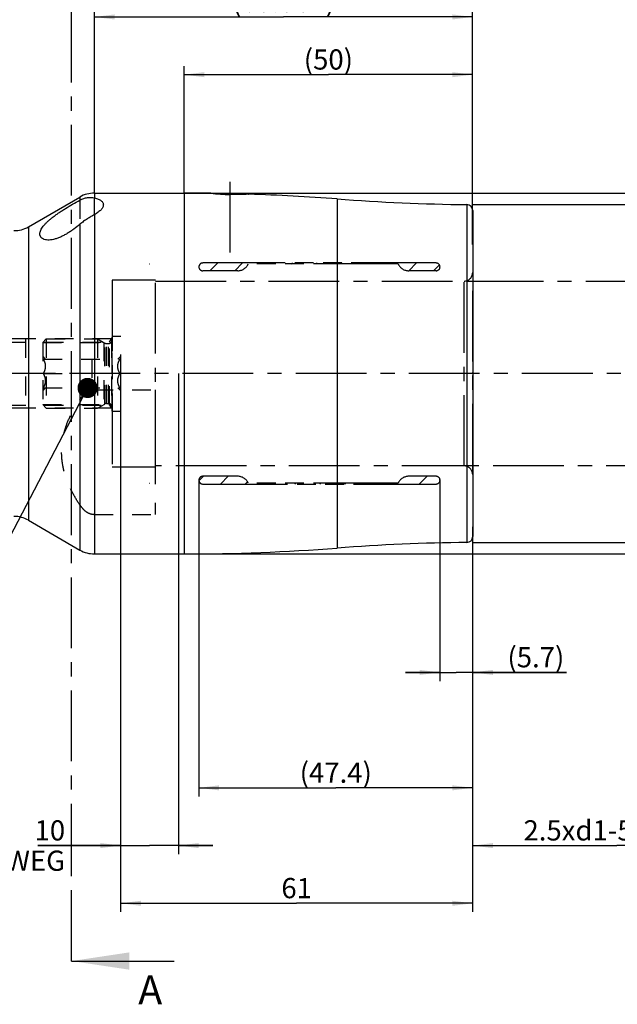
# Model space of a CAD drawing. Units: millimetres. Extents: x 0 to 594, y 0 to 420.
# Drawn here: x 356 to 460, y 106 to 277 of the extents above; entities that cross this region are included whole.
import ezdxf

# ---------------------------------------------------------------- set-up
doc = ezdxf.new("R2010")
doc.units = ezdxf.units.MM
doc.header["$LTSCALE"] = 32.67
for name, pattern in [('CENTER', [0.6, 0.375, -0.075, 0.075, -0.075]), ('DOT', [0.2, 0.1, -0.1]), ('HIDDEN', [0.2, 0.1, -0.1]), ('PHANTOM', [0.8, 0.45, -0.05, 0.1, -0.05, 0.1, -0.05])]:
    doc.linetypes.add(name, pattern=pattern)
doc.layers.get('0').update_dxf_attribs({"linetype": 'CONTINUOUS'})
for name, color, linetype in [('30252543_AXIS', 7, 'CONTINUOUS'), ('30252543_HL', 7, 'CONTINUOUS'), ('607932800-000-00-ED1_CL', 7, 'CONTINUOUS'), ('607932800-000-00-ED1_HATCH', 7, 'CONTINUOUS'), ('607932800-000_AXIS', 7, 'CONTINUOUS'), ('607932800-000_DIM', 7, 'CONTINUOUS'), ('607932800-000_HL', 7, 'CONTINUOUS'), ('607932813-000_AXIS', 7, 'CONTINUOUS'), ('607932813-000_CL', 7, 'CONTINUOUS'), ('607932813-000_DIM', 7, 'CONTINUOUS'), ('607932813-000_HL', 7, 'CONTINUOUS'), ('DEFAULT_2', 6, 'HIDDEN'), ('DRW_SKE_ED1_FADE_IN_IN8_OUT', 7, 'CONTINUOUS')]:
    doc.layers.add(name, color=color, linetype=linetype)
doc.styles.get("Standard").update_dxf_attribs({"font": 'TXT.SHX', "width": 0.7})
doc.styles.add('TEXTSTYLE_2', font='gdt', dxfattribs={"width": 0.7})
doc.dimstyles.new('DIMSTYLE_1', dxfattribs={"dimtxt": 3.5, "dimasz": 3.5, "dimexe": 1.5, "dimexo": 0, "dimgap": 0.875, "dimtad": 1, "dimdec": 3, "dimdsep": 46, "dimtxsty": 'STANDARD', "dimblk": '_FILLED', "dimblk1": '_FILLED', "dimblk2": '_FILLED', "dimcen": 0.09, "dimclrt": 2, "dimadec": 3, "dimazin": 2, "dimtp": 0.1, "dimtm": 0.1, "dimtfac": 1, "dimtdec": 3, "dimtofl": 0, "dimtmove": 0, "dimatfit": 3, "dimldrblk": '_FILLED', "dimfxl": 1, "dimtolj": 1, "dimarcsym": 0})
doc.dimstyles.new('DIMSTYLE_2', dxfattribs={"dimtxt": 3.5, "dimasz": 3.5, "dimexe": 1.5, "dimexo": 0, "dimgap": 0.875, "dimtad": 1, "dimdec": 1, "dimdsep": 46, "dimtxsty": 'STANDARD', "dimblk": '_FILLED', "dimblk1": '_FILLED', "dimblk2": '_FILLED', "dimcen": 0.09, "dimclrt": 2, "dimadec": 3, "dimazin": 2, "dimtp": 0.05, "dimtm": 0.05, "dimtfac": 1, "dimtdec": 1, "dimtofl": 0, "dimtmove": 0, "dimatfit": 3, "dimldrblk": '_FILLED', "dimfxl": 1, "dimtolj": 1, "dimarcsym": 0})
doc.dimstyles.new('DIMSTYLE_3', dxfattribs={"dimtxt": 3.5, "dimasz": 3.5, "dimexe": 1.5, "dimexo": 0, "dimgap": 0.875, "dimtad": 1, "dimdec": 1, "dimdsep": 46, "dimtxsty": 'STANDARD', "dimblk": '_FILLED', "dimblk1": '_FILLED', "dimblk2": '_FILLED', "dimcen": 0.09, "dimclrt": 2, "dimadec": 3, "dimazin": 2, "dimtp": 0.15, "dimtm": 0.15, "dimtfac": 1, "dimtdec": 1, "dimtofl": 0, "dimtmove": 0, "dimatfit": 3, "dimldrblk": '_FILLED', "dimfxl": 1, "dimtolj": 1, "dimarcsym": 0})
doc.dimstyles.new('DIMSTYLE_4', dxfattribs={"dimtxt": 3.5, "dimasz": 3.5, "dimexe": 1.5, "dimexo": 0, "dimgap": 0.875, "dimtad": 1, "dimdec": 3, "dimdsep": 46, "dimtxsty": 'STANDARD', "dimblk": '_FILLED', "dimblk1": '_FILLED', "dimblk2": '_FILLED', "dimcen": 0.09, "dimclrt": 2, "dimadec": 3, "dimazin": 2, "dimtp": 0.15, "dimtm": 0.15, "dimtfac": 1, "dimtdec": 3, "dimtofl": 0, "dimtmove": 0, "dimatfit": 3, "dimldrblk": '_FILLED', "dimfxl": 1, "dimtolj": 1, "dimarcsym": 0})
doc.dimstyles.get("Standard").update_dxf_attribs({"dimtxt": 3.5, "dimasz": 3.5, "dimexe": 1.5, "dimexo": 0, "dimtad": 1, "dimdec": 3, "dimdsep": 46, "dimtxsty": 'STANDARD', "dimblk": '_FILLED', "dimblk1": '_FILLED', "dimblk2": '_FILLED', "dimcen": 0.09, "dimclrt": 2, "dimadec": 3, "dimazin": 2, "dimtol": 1, "dimtp": 0.005, "dimtm": 0.005, "dimtfac": 1, "dimtdec": 3, "dimtofl": 0, "dimtmove": 0, "dimatfit": 3, "dimldrblk": '_FILLED', "dimfxl": 1, "dimtolj": 1, "dimarcsym": 0})

# ---------------------------------------------------------------- blocks, each defined once
blk = doc.blocks.new('_FILLED')
at = {"color": 0, "linetype": 'BYBLOCK'}
blk.add_solid([(0, 0), (-1, 0.125), (-1, -0.125)], dxfattribs=at)
blk = doc.blocks.new('*D0')
at = {"layer": '607932800-000_DIM', "color": 3, "linetype": 'CONTINUOUS'}
for p, q in [((373.55, 215.31), (373.55, 132.03)), ((383.55, 215.31), (383.55, 132.03)), ((373.55, 133.53), (359.18, 133.53)), ((359.18, 133.53), (378.55, 133.53)), ((389.55, 133.53), (378.55, 133.53)), ((383.55, 133.53), (389.55, 133.53))]:
    blk.add_line(p, q, dxfattribs=at)
at = {"layer": '607932800-000_DIM', "color": 3, "linetype": 'CONTINUOUS', "xscale": 3.5, "yscale": 3.5, "zscale": 3.5}
blk.add_blockref('_FILLED', (373.55, 133.53), dxfattribs=at)
at = {"layer": '607932800-000_DIM', "color": 3, "linetype": 'CONTINUOUS', "xscale": 3.5, "yscale": 3.5, "zscale": 3.5, "rotation": 180}
blk.add_blockref('_FILLED', (383.55, 133.53), dxfattribs=at)
at = {"layer": '607932800-000_DIM', "color": 2, "linetype": 'CONTINUOUS', "insert": (363.93, 137.91), "char_height": 3.5, "width": 46.375, "attachment_point": 3, "line_spacing_factor": 0.9}
blk.add_mtext('10\\PVERSTELLWEG', dxfattribs=at)
blk = doc.blocks.new('*D1')
at = {"layer": '607932800-000_DIM', "color": 3, "linetype": 'CONTINUOUS'}
for p, q in [((428.89, 196.93), (428.89, 162.03)), ((434.55, 187.24), (434.55, 162.03)), ((428.89, 163.53), (422.89, 163.53)), ((422.89, 163.53), (431.72, 163.53)), ((450.83, 163.53), (431.72, 163.53)), ((434.55, 163.53), (450.83, 163.53))]:
    blk.add_line(p, q, dxfattribs=at)
at = {"layer": '607932800-000_DIM', "color": 3, "linetype": 'CONTINUOUS', "xscale": 3.5, "yscale": 3.5, "zscale": 3.5}
blk.add_blockref('_FILLED', (428.89, 163.53), dxfattribs=at)
at = {"layer": '607932800-000_DIM', "color": 3, "linetype": 'CONTINUOUS', "xscale": 3.5, "yscale": 3.5, "zscale": 3.5, "rotation": 180}
blk.add_blockref('_FILLED', (434.55, 163.53), dxfattribs=at)
at = {"layer": '607932800-000_DIM', "color": 2, "linetype": 'CONTINUOUS', "insert": (440.58, 167.91), "char_height": 3.5, "width": 15.375, "attachment_point": 1, "line_spacing_factor": 0.9}
blk.add_mtext('(5.7)', dxfattribs=at)
blk = doc.blocks.new('*D2')
at = {"layer": '607932800-000_DIM', "color": 3, "linetype": 'CONTINUOUS'}
for p, q in [((387.11, 196.83), (387.11, 142.03)), ((434.55, 187.21), (434.55, 142.03)), ((387.11, 143.53), (410.83, 143.53)), ((434.55, 143.53), (410.83, 143.53))]:
    blk.add_line(p, q, dxfattribs=at)
at = {"layer": '607932800-000_DIM', "color": 3, "linetype": 'CONTINUOUS', "xscale": 3.5, "yscale": 3.5, "zscale": 3.5, "rotation": 180}
blk.add_blockref('_FILLED', (387.11, 143.53), dxfattribs=at)
at = {"layer": '607932800-000_DIM', "color": 3, "linetype": 'CONTINUOUS', "xscale": 3.5, "yscale": 3.5, "zscale": 3.5}
blk.add_blockref('_FILLED', (434.55, 143.53), dxfattribs=at)
at = {"layer": '607932800-000_DIM', "color": 2, "linetype": 'CONTINUOUS', "insert": (410.83, 147.91), "char_height": 3.5, "width": 19.875, "attachment_point": 2, "line_spacing_factor": 0.9}
blk.add_mtext('(47.4)', dxfattribs=at)
blk = doc.blocks.new('*D4')
at = {"layer": '607932800-000_DIM', "color": 3, "linetype": 'CONTINUOUS'}
for p, q in [((484.55, 199.31), (484.55, 132.03)), ((434.55, 188.75), (434.55, 132.03)), ((434.55, 133.53), (459.55, 133.53)), ((484.55, 133.53), (459.55, 133.53))]:
    blk.add_line(p, q, dxfattribs=at)
at = {"layer": '607932800-000_DIM', "color": 3, "linetype": 'CONTINUOUS', "xscale": 3.5, "yscale": 3.5, "zscale": 3.5, "rotation": 180}
blk.add_blockref('_FILLED', (434.55, 133.53), dxfattribs=at)
at = {"layer": '607932800-000_DIM', "color": 3, "linetype": 'CONTINUOUS', "xscale": 3.5, "yscale": 3.5, "zscale": 3.5}
blk.add_blockref('_FILLED', (484.55, 133.53), dxfattribs=at)
at = {"layer": '607932800-000_DIM', "color": 2, "linetype": 'CONTINUOUS', "insert": (459.55, 137.91), "char_height": 3.5, "width": 48.375, "attachment_point": 2, "line_spacing_factor": 0.9}
blk.add_mtext('2.5xd1-50max.', dxfattribs=at)
blk = doc.blocks.new('*D5')
at = {"layer": '607932800-000_DIM', "color": 3, "linetype": 'CONTINUOUS'}
for p, q in [((373.55, 215.31), (373.55, 122.03)), ((434.55, 187.29), (434.55, 122.03)), ((373.55, 123.53), (404.05, 123.53)), ((434.55, 123.53), (404.05, 123.53))]:
    blk.add_line(p, q, dxfattribs=at)
at = {"layer": '607932800-000_DIM', "color": 3, "linetype": 'CONTINUOUS', "xscale": 3.5, "yscale": 3.5, "zscale": 3.5, "rotation": 180}
blk.add_blockref('_FILLED', (373.55, 123.53), dxfattribs=at)
at = {"layer": '607932800-000_DIM', "color": 3, "linetype": 'CONTINUOUS', "xscale": 3.5, "yscale": 3.5, "zscale": 3.5}
blk.add_blockref('_FILLED', (434.55, 123.53), dxfattribs=at)
at = {"layer": '607932800-000_DIM', "color": 2, "linetype": 'CONTINUOUS', "insert": (404.05, 127.91), "char_height": 3.5, "width": 7.125, "attachment_point": 2, "line_spacing_factor": 0.9}
blk.add_mtext('61', dxfattribs=at)
blk = doc.blocks.new('*D7')
at = {"layer": '607932813-000_DIM', "color": 3, "linetype": 'CONTINUOUS'}
for p, q in [((319.55, 237.64), (319.55, 298.58)), ((434.55, 238.02), (434.55, 298.58)), ((319.55, 297.08), (377.05, 297.08)), ((434.55, 297.08), (377.05, 297.08))]:
    blk.add_line(p, q, dxfattribs=at)
at = {"layer": '607932813-000_DIM', "color": 3, "linetype": 'CONTINUOUS', "xscale": 3.5, "yscale": 3.5, "zscale": 3.5, "rotation": 180}
blk.add_blockref('_FILLED', (319.55, 297.08), dxfattribs=at)
at = {"layer": '607932813-000_DIM', "color": 3, "linetype": 'CONTINUOUS', "xscale": 3.5, "yscale": 3.5, "zscale": 3.5}
blk.add_blockref('_FILLED', (434.55, 297.08), dxfattribs=at)
at = {"layer": '607932813-000_DIM', "color": 2, "linetype": 'CONTINUOUS', "insert": (377.05, 301.46), "char_height": 3.5, "width": 9.75, "attachment_point": 2, "line_spacing_factor": 0.9}
blk.add_mtext('115', dxfattribs=at)
blk = doc.blocks.new('*D8')
at = {"layer": '607932813-000_DIM', "color": 3, "linetype": 'CONTINUOUS'}
for p, q in [((384.56, 246.56), (526.05, 246.56)), ((524.55, 246.56), (524.55, 215.31)), ((524.55, 184.06), (524.55, 215.31)), ((384.57, 184.06), (526.05, 184.06))]:
    blk.add_line(p, q, dxfattribs=at)
at = {"layer": '607932813-000_DIM', "color": 3, "linetype": 'CONTINUOUS', "xscale": 3.5, "yscale": 3.5, "zscale": 3.5}
for p, rotation in [((524.55, 246.56), 90), ((524.55, 184.06), 270)]:
    blk.add_blockref('_FILLED', p, dxfattribs=dict(at, rotation=rotation))
at = {"layer": '607932813-000_DIM', "color": 2, "linetype": 'CONTINUOUS', "insert": (520.18, 215.31), "char_height": 3.5, "width": 22, "attachment_point": 2, "rotation": 90, "line_spacing_factor": 0.9, "style": 'TEXTSTYLE_2'}
blk.add_mtext('{\\fgdt;n}\\fTXT.SHX;62.5', dxfattribs=at)
blk = doc.blocks.new('*D9')
at = {"layer": '607932813-000_DIM', "color": 3, "linetype": 'CONTINUOUS'}
for p, q in [((434.55, 244.56), (516.05, 244.56)), ((514.55, 244.56), (514.55, 215.31)), ((514.55, 186.06), (514.55, 215.31)), ((434.55, 186.06), (516.05, 186.06))]:
    blk.add_line(p, q, dxfattribs=at)
at = {"layer": '607932813-000_DIM', "color": 3, "linetype": 'CONTINUOUS', "xscale": 3.5, "yscale": 3.5, "zscale": 3.5}
for p, rotation in [((514.55, 244.56), 90), ((514.55, 186.06), 270)]:
    blk.add_blockref('_FILLED', p, dxfattribs=dict(at, rotation=rotation))
at = {"layer": '607932813-000_DIM', "color": 2, "linetype": 'CONTINUOUS', "insert": (510.18, 215.31), "char_height": 3.5, "width": 21.625, "attachment_point": 2, "rotation": 90, "line_spacing_factor": 0.9, "style": 'TEXTSTYLE_2'}
blk.add_mtext('{\\fgdt;n}\\fTXT.SHX;58.5', dxfattribs=at)
blk = doc.blocks.new('*D10')
at = {"layer": '607932813-000_DIM', "color": 3, "linetype": 'CONTINUOUS'}
for p, q in [((384.55, 246.56), (384.55, 268.58)), ((434.55, 240.85), (434.55, 268.58)), ((384.55, 267.08), (409.55, 267.08)), ((434.55, 267.08), (409.55, 267.08))]:
    blk.add_line(p, q, dxfattribs=at)
at = {"layer": '607932813-000_DIM', "color": 3, "linetype": 'CONTINUOUS', "xscale": 3.5, "yscale": 3.5, "zscale": 3.5, "rotation": 180}
blk.add_blockref('_FILLED', (384.55, 267.08), dxfattribs=at)
at = {"layer": '607932813-000_DIM', "color": 3, "linetype": 'CONTINUOUS', "xscale": 3.5, "yscale": 3.5, "zscale": 3.5}
blk.add_blockref('_FILLED', (434.55, 267.08), dxfattribs=at)
at = {"layer": '607932813-000_DIM', "color": 2, "linetype": 'CONTINUOUS', "insert": (409.55, 271.46), "char_height": 3.5, "width": 12.375, "attachment_point": 2, "line_spacing_factor": 0.9}
blk.add_mtext('(50)', dxfattribs=at)
blk = doc.blocks.new('*D12')
at = {"layer": '607932813-000_DIM', "color": 3, "linetype": 'CONTINUOUS'}
for p, q in [((368.99, 246.56), (368.99, 278.58)), ((434.55, 237.65), (434.55, 278.58)), ((368.99, 277.08), (401.77, 277.08)), ((434.55, 277.08), (401.77, 277.08))]:
    blk.add_line(p, q, dxfattribs=at)
at = {"layer": '607932813-000_DIM', "color": 3, "linetype": 'CONTINUOUS', "xscale": 3.5, "yscale": 3.5, "zscale": 3.5, "rotation": 180}
blk.add_blockref('_FILLED', (368.99, 277.08), dxfattribs=at)
at = {"layer": '607932813-000_DIM', "color": 3, "linetype": 'CONTINUOUS', "xscale": 3.5, "yscale": 3.5, "zscale": 3.5}
blk.add_blockref('_FILLED', (434.55, 277.08), dxfattribs=at)
at = {"layer": '607932813-000_DIM', "color": 2, "linetype": 'CONTINUOUS', "insert": (401.77, 281.46), "char_height": 3.5, "width": 27.375, "attachment_point": 2, "line_spacing_factor": 0.9}
blk.add_mtext('(65.562)', dxfattribs=at)
blk = doc.blocks.new('*D13')
at = {"layer": '607932813-000_DIM', "color": 3, "linetype": 'CONTINUOUS'}
for p, q in [((236.15, 221.31), (236.15, 239.22)), ((236.15, 239.22), (236.15, 215.31)), ((357.01, 221.31), (234.65, 221.31)), ((236.15, 203.31), (236.15, 215.31)), ((357.05, 209.31), (234.65, 209.31)), ((236.15, 209.31), (236.15, 203.31))]:
    blk.add_line(p, q, dxfattribs=at)
at = {"layer": '607932813-000_DIM', "color": 3, "linetype": 'CONTINUOUS', "xscale": 3.5, "yscale": 3.5, "zscale": 3.5}
for p, rotation in [((236.15, 221.31), 270), ((236.15, 209.31), 90)]:
    blk.add_blockref('_FILLED', p, dxfattribs=dict(at, rotation=rotation))
at = {"layer": '607932813-000_DIM', "color": 2, "linetype": 'CONTINUOUS', "insert": (231.78, 226.97), "char_height": 3.5, "width": 18.375, "attachment_point": 1, "rotation": 90, "line_spacing_factor": 0.9}
blk.add_mtext('M12x1', dxfattribs=at)
blk = doc.blocks.new('XSEC_FILLED')
at = {"color": 0, "linetype": 'BYBLOCK'}
blk.add_solid([(0, 0), (-1, 0.15), (-1, -0.15)], dxfattribs=at)
blk = doc.blocks.new('HATCHING_BL2', base_point=(374.68, 200.31))
at = {"layer": '607932800-000-00-ED1_HATCH', "color": 7, "linetype": 'CENTER'}
for p, q in [((365.05, 272.08), (365.05, 287.08)), ((365.05, 113.53), (365.05, 128.53))]:
    blk.add_line(p, q, dxfattribs=at)
at = {"layer": '607932800-000-00-ED1_HATCH', "color": 9, "linetype": 'CENTER'}
blk.add_line((365.05, 128.53), (365.05, 272.08), dxfattribs=at)
at = {"layer": '607932800-000-00-ED1_HATCH', "color": 7, "linetype": 'CONTINUOUS', "insert": (376.6, 111.03), "char_height": 5, "width": 6.4286, "attachment_point": 1, "line_spacing_factor": 0.9}
blk.add_mtext('A', dxfattribs=at)
at = {"layer": '607932800-000-00-ED1_HATCH', "color": 7, "linetype": 'CONTINUOUS'}
blk.add_leader([(365.05, 113.53), (382.85, 113.53)], dimstyle='STANDARD', override={"dimasz": 10, "dimtad": 0, "dimldrblk": 'XSEC_FILLED'}, dxfattribs=at)

msp = doc.modelspace()

# ---------------------------------------------------------------- linework, layer by layer
at = {"color": 9, "linetype": 'DOT'}
for p, q in [((368.9911, 242.8086), (368.9911, 245.7255)), ((366.4911, 245.3527), (366.4911, 241.1752))]:
    msp.add_line(p, q, dxfattribs=at)
at = {"layer": '30252543_AXIS', "color": 1, "linetype": 'CENTER'}
for p, q in [((360.1665, 215.3068), (357.0533, 215.3068)), ((368.5533, 215.3068), (365.0533, 215.3068)), ((376.5533, 215.3068), (373.44, 215.3068))]:
    msp.add_line(p, q, dxfattribs=at)
at = {"layer": '30252543_HL', "color": 6, "linetype": 'HIDDEN'}
for p, q in [((372.0533, 221.8068), (373.5533, 221.8068)), ((372.0533, 208.8069), (372.0533, 221.8068)), ((373.5533, 208.8069), (373.5533, 221.8068)), ((360.0533, 220.6918), (360.6683, 221.3068)), ((360.0533, 220.6918), (370.6185, 220.6918)), ((360.0533, 220.6918), (360.0533, 209.9218)), ((360.6683, 221.3068), (369.5533, 221.3068)), ((360.6683, 221.3068), (360.6683, 209.3068)), ((369.5533, 221.3068), (370.7997, 220.5872)), ((369.5533, 221.3068), (369.5533, 209.3068)), ((370.6185, 220.6918), (370.6185, 209.9218)), ((371.0997, 220.5068), (371.4533, 220.5068)), ((360.0533, 218.3068), (360.5511, 217.8091)), ((360.1665, 217.8068), (373.44, 217.8068)), ((365.0533, 212.8068), (365.0533, 217.8068)), ((368.5533, 217.8068), (368.5533, 212.8068)), ((373.0555, 217.8091), (373.5533, 218.3068)), ((360.1665, 215.3068), (365.0533, 215.3068)), ((373.44, 215.3068), (368.5533, 215.3068)), ((360.0533, 212.3068), (360.5511, 212.8046)), ((360.1665, 212.8068), (373.44, 212.8068)), ((373.0555, 212.8046), (373.5533, 212.3068)), ((360.0533, 209.9218), (370.6185, 209.9218)), ((360.0533, 209.9218), (360.6683, 209.3068)), ((369.5533, 209.3068), (370.7997, 210.0265)), ((371.0997, 210.1068), (371.4533, 210.1068)), ((360.6683, 209.3068), (369.5533, 209.3068)), ((372.0533, 208.8068), (373.5533, 208.8068))]:
    msp.add_line(p, q, dxfattribs=at)
for centre, start, end in [((371.0997, 221.1068), 240, 270), ((371.4533, 221.1068), 270, 360), ((371.0997, 209.5068), 90, 120), ((371.4533, 209.5068), 0, 90)]:
    msp.add_arc(centre, 0.6, start, end, dxfattribs=at)
for points, knots in [([(360.1665, 215.3068), (360.2225, 215.4037), (360.3266, 215.6007), (360.4516, 215.9092), (360.5339, 216.2292), (360.563, 216.5568), (360.5339, 216.8845), (360.4516, 217.2044), (360.3266, 217.5129), (360.2225, 217.71), (360.1665, 217.8068)], [0, 0, 0, 0, 0.1268124, 0.25232874, 0.37658099, 0.49999999, 0.62341898, 0.74767121, 0.87318752, 1, 1, 1, 1]), ([(373.44, 215.3068), (373.3841, 215.4037), (373.28, 215.6007), (373.155, 215.9092), (373.0727, 216.2292), (373.0436, 216.5568), (373.0727, 216.8845), (373.155, 217.2044), (373.28, 217.5129), (373.3841, 217.71), (373.44, 217.8068)], [0, 0, 0, 0, 0.1268124, 0.25232874, 0.37658099, 0.49999999, 0.62341898, 0.74767121, 0.87318752, 1, 1, 1, 1]), ([(360.1665, 212.8068), (360.2225, 212.9037), (360.3266, 213.1007), (360.4516, 213.4092), (360.5339, 213.7292), (360.563, 214.0568), (360.5339, 214.3845), (360.4516, 214.7044), (360.3266, 215.0129), (360.2225, 215.21), (360.1665, 215.3068)], [0, 0, 0, 0, 0.12681249, 0.25232884, 0.37658107, 0.50000006, 0.62341904, 0.74767127, 0.8731876, 1, 1, 1, 1]), ([(373.44, 212.8068), (373.3841, 212.9037), (373.28, 213.1007), (373.155, 213.4092), (373.0727, 213.7292), (373.0436, 214.0568), (373.0727, 214.3845), (373.155, 214.7044), (373.28, 215.0129), (373.3841, 215.21), (373.44, 215.3068)], [0, 0, 0, 0, 0.12681249, 0.25232884, 0.37658107, 0.50000006, 0.62341904, 0.74767127, 0.8731876, 1, 1, 1, 1])]:
    msp.add_open_spline(points, degree=3, knots=knots, dxfattribs=at)
at = {"layer": '607932800-000_AXIS', "color": 1, "linetype": 'CENTER'}
msp.add_line((494.5533, 215.3068), (246.1533, 215.3068), dxfattribs=at)
at = {"layer": '607932800-000_HL', "color": 6, "linetype": 'HIDDEN'}
for p, q in [((389.0323, 233.1068), (390.3823, 234.4568)), ((393.3389, 233.1068), (394.6889, 234.4568)), ((398.8205, 234.2818), (398.9955, 234.4568)), ((403.1271, 234.2818), (403.3021, 234.4568)), ((407.4337, 234.2818), (407.6087, 234.4568)), ((411.7402, 234.2818), (411.9152, 234.4568)), ((416.0468, 234.2818), (416.2218, 234.4568)), ((420.3534, 234.2818), (420.5284, 234.4568)), ((423.485, 233.1068), (424.835, 234.4568)), ((427.7916, 233.1068), (428.7978, 234.113)), ((373.5533, 215.3068), (373.5533, 215.5058)), ((434.5533, 215.3068), (434.5533, 215.5058)), ((387.1208, 196.7426), (387.885, 197.5068)), ((390.8416, 196.1568), (392.1916, 197.5068)), ((395.1482, 196.1568), (395.533, 196.5417)), ((399.4547, 196.1568), (399.6297, 196.3318)), ((403.7613, 196.1568), (403.9363, 196.3318)), ((408.0679, 196.1568), (408.2429, 196.3318)), ((412.3745, 196.1568), (412.5495, 196.3318)), ((416.6811, 196.1568), (416.8561, 196.3318)), ((420.9877, 196.1568), (421.1627, 196.3318)), ((425.2943, 196.1568), (426.6443, 197.5068))]:
    msp.add_line(p, q, dxfattribs=at)
at = {"layer": '607932813-000_AXIS', "color": 1, "linetype": 'CENTER'}
msp.add_line((392.5533, 236.2568), (392.5533, 249.1568), dxfattribs=at)
at = {"layer": '607932813-000_CL', "color": 7, "linetype": 'CONTINUOUS'}
for p, q in [((357.5533, 240.7267), (366.4911, 245.887)), ((368.9911, 246.5568), (384.5533, 246.5568)), ((434.5533, 243.5669), (434.5533, 187.0468)), ((357.5533, 189.887), (366.4911, 184.7267)), ((368.9911, 184.0568), (384.5533, 184.0568))]:
    msp.add_line(p, q, dxfattribs=at)
at = {"layer": '607932813-000_CL', "color": 9, "linetype": 'CONTINUOUS'}
for p, q in [((366.4911, 245.887), (366.4911, 245.3527)), ((368.9911, 246.5568), (368.9911, 245.7255)), ((384.5533, 246.5568), (384.5533, 184.0568)), ((411.0796, 245.5502), (411.0796, 185.0635)), ((433.5648, 244.5669), (433.5648, 186.0468)), ((368.9911, 242.8086), (368.9911, 184.0568)), ((357.5533, 240.7267), (357.5533, 189.887)), ((366.4911, 241.1752), (366.4911, 184.7267))]:
    msp.add_line(p, q, dxfattribs=at)
at = {"layer": '607932813-000_CL', "color": 7, "linetype": 'CONTINUOUS'}
for centre, radius, start, end in [((368.9911, 241.5568), 5, 90, 120), ((384.5533, -103.4432), 350, 89.241933, 90), ((384.5533, -103.4432), 350, 85.653413, 88.162928), ((437.6059, 594.5435), 350, 265.653413, 269.338447), ((433.5533, 243.5669), 1, 0, 89.338447), ((355.0533, 245.0568), 5, 270, 300), ((355.0533, 185.5568), 5, 60, 90), ((437.6059, -163.9298), 350, 90.661553, 94.346587), ((433.5533, 187.0468), 1, 270.661553, 360), ((368.9911, 189.0568), 5, 240, 270), ((384.5533, 534.0568), 350, 270, 274.346587)]:
    msp.add_arc(centre, radius, start, end, dxfattribs=at)
for points, knots in [([(366.4911, 245.3527), (366.7018, 245.4657), (367.1315, 245.6503), (367.7908, 245.8005), (368.4148, 245.8258), (368.8087, 245.7695), (368.9911, 245.7255)], [0, 0, 0, 0, 0.2779301, 0.5403374, 0.78184505, 1, 1, 1, 1]), ([(368.9911, 245.7255), (369.1118, 245.6963), (369.3398, 245.6346), (369.6567, 245.5235), (369.9287, 245.3981), (370.1541, 245.2582), (370.3317, 245.1035), (370.4601, 244.9336), (370.5371, 244.7494), (370.5533, 244.6205), (370.5533, 244.5568)], [0, 0, 0, 0, 0.17797094, 0.33819899, 0.4806968, 0.60634061, 0.71711124, 0.81633995, 0.90875737, 1, 1, 1, 1]), ([(395.7734, 246.377), (395.4431, 246.3555), (394.3453, 246.2987), (392.4768, 246.2838), (390.6097, 246.3842), (389.5142, 246.4901), (389.1839, 246.5262)], [0, 0, 0, 0, 0.15047143, 0.49970323, 0.84892588, 1, 1, 1, 1]), ([(359.5533, 239.4979), (359.5533, 239.6031), (359.5843, 239.8258), (359.7053, 240.1598), (359.8969, 240.5065), (360.1547, 240.8633), (360.474, 241.2287), (360.85, 241.6011), (361.2774, 241.9789), (361.7508, 242.3609), (362.2645, 242.7457), (362.8125, 243.1316), (363.389, 243.5172), (364.1927, 244.0312), (365.2239, 244.6525), (366.0668, 245.1251), (366.4911, 245.3527)], [0, 0, 0, 0, 0.03386497, 0.07156841, 0.11383431, 0.1609809, 0.21305117, 0.26989617, 0.33122722, 0.39665061, 0.46569285, 0.53781961, 0.61244946, 0.68896224, 0.84496302, 1, 1, 1, 1]), ([(370.5533, 244.5568), (370.5533, 244.4873), (370.5334, 244.3413), (370.4523, 244.124), (370.3219, 243.9024), (370.1438, 243.6782), (369.9197, 243.4531), (369.6509, 243.2298), (369.3387, 243.0108), (369.1114, 242.8751), (368.9911, 242.8086)], [0, 0, 0, 0, 0.0855805, 0.17932114, 0.28393156, 0.40092272, 0.53098993, 0.6743159, 0.83076607, 1, 1, 1, 1]), ([(368.9911, 242.8086), (368.7971, 242.7012), (368.3894, 242.4765), (367.7642, 242.1075), (367.118, 241.6781), (366.6976, 241.3513), (366.4911, 241.1752)], [0, 0, 0, 0, 0.22239179, 0.46679641, 0.72784472, 1, 1, 1, 1]), ([(366.4911, 241.1752), (366.1456, 240.8804), (365.6111, 240.4534), (364.8659, 239.9276), (364.2896, 239.5594), (363.7021, 239.2267), (363.1103, 238.9391), (362.5239, 238.7067), (361.9562, 238.5388), (361.4224, 238.4423), (360.9378, 238.4193), (360.5152, 238.4672), (360.1632, 238.5796), (359.9265, 238.725), (359.7828, 238.8644), (359.6977, 238.9759), (359.6323, 239.0963), (359.5861, 239.2243), (359.559, 239.3591), (359.5533, 239.4513), (359.5533, 239.4979)], [0, 0, 0, 0, 0.16490445, 0.24811966, 0.33110883, 0.41311078, 0.49312015, 0.56986467, 0.64187906, 0.70773123, 0.76636744, 0.81742752, 0.86138515, 0.89951171, 0.91701771, 0.93383048, 0.95024871, 0.96656882, 0.98306954, 1, 1, 1, 1])]:
    msp.add_open_spline(points, degree=3, knots=knots, dxfattribs=at)
at = {"layer": '607932813-000_HL', "color": 6, "linetype": 'HIDDEN'}
for p, q in [((389.1839, 246.5262), (389.19, 246.5255)), ((395.7673, 246.3766), (395.7734, 246.377)), ((378.5533, 234.2918), (378.5793, 234.3068)), ((353.8533, 220.7656), (371.6253, 220.7656)), ((371.9378, 221.3068), (357.0533, 221.3068)), ((357.0533, 221.3068), (357.0533, 209.3068)), ((371.6253, 220.7656), (372.0533, 221.5068)), ((371.6253, 209.8481), (371.6253, 220.7656)), ((371.9378, 221.3068), (371.9378, 209.3068)), ((372.0533, 209.1068), (372.0533, 221.5068)), ((368.9911, 212.4892), (379.5533, 212.4892)), ((379.5533, 212.4892), (379.5533, 190.9113)), ((353.8533, 209.8481), (371.6253, 209.8481)), ((371.6253, 209.8481), (372.0533, 209.1068)), ((371.9378, 209.3068), (357.0533, 209.3068)), ((378.5533, 196.3218), (378.5793, 196.3068)), ((368.9911, 190.9113), (379.5533, 190.9113))]:
    msp.add_line(p, q, dxfattribs=at)
msp.add_arc((393.3308, 284.0685), 37.7706, 263.706109, 273.698603, dxfattribs=at)
for points, knots in [([(368.9911, 212.4892), (368.8565, 212.4892), (368.5878, 212.4646), (368.2005, 212.3583), (367.8399, 212.194), (367.4044, 211.9166), (366.9361, 211.4856), (366.6294, 211.0859), (366.4911, 210.8796)], [0, 0, 0, 0, 0.1305155, 0.25994085, 0.38760161, 0.51331142, 0.75919439, 1, 1, 1, 1]), ([(366.4911, 192.5209), (366.0269, 193.2138), (365.1664, 194.6352), (364.3114, 196.5249), (363.8078, 198.0875), (363.53, 199.2783), (363.3596, 200.485), (363.3021, 201.7002), (363.3596, 202.9154), (363.53, 204.1222), (363.8078, 205.313), (364.3114, 206.8755), (365.1664, 208.7653), (366.0269, 210.1867), (366.4911, 210.8796)], [0, 0, 0, 0, 0.12697652, 0.25246802, 0.31471778, 0.37666721, 0.43839339, 0.5, 0.56160661, 0.62333279, 0.68528222, 0.74753198, 0.87302348, 1, 1, 1, 1]), ([(366.4911, 192.5209), (366.6294, 192.3145), (366.9361, 191.9148), (367.4044, 191.4838), (367.8399, 191.2065), (368.2005, 191.0421), (368.5878, 190.9359), (368.8565, 190.9113), (368.9911, 190.9113)], [0, 0, 0, 0, 0.24080561, 0.48668858, 0.61239839, 0.74005915, 0.8694845, 1, 1, 1, 1])]:
    msp.add_open_spline(points, degree=3, knots=knots, dxfattribs=at)
at = {"layer": 'DEFAULT_2', "color": 6, "linetype": 'DOT'}
for p, q in [((370.7997, 210.0265), (370.7997, 220.5872)), ((371.0997, 210.1068), (371.0997, 220.5068)), ((371.4533, 210.1068), (371.4533, 220.5068))]:
    msp.add_line(p, q, dxfattribs=at)
at = {"layer": 'DRW_SKE_ED1_FADE_IN_IN8_OUT', "color": 6, "linetype": 'PHANTOM'}
for p, q in [((428.2183, 234.4568), (387.7817, 234.4568)), ((421.6533, 234.2818), (395.6533, 234.2818)), ((393.8314, 233.1068), (387.7817, 233.1068)), ((428.2183, 233.1068), (423.4752, 233.1068)), ((393.8314, 197.5068), (387.7817, 197.5068)), ((421.6533, 196.3318), (395.6533, 196.3318)), ((428.2183, 197.5068), (423.4752, 197.5068)), ((387.7817, 196.1568), (428.2183, 196.1568))]:
    msp.add_line(p, q, dxfattribs=at)
at = {"layer": 'DRW_SKE_ED1_FADE_IN_IN8_OUT', "color": 6, "linetype": 'CENTER'}
for p, q in [((434.5533, 197.8068), (434.5533, 232.8068)), ((379.5856, 231.4568), (372.0533, 231.4568)), ((372.0533, 231.4568), (372.0533, 199.1568)), ((379.5856, 199.1568), (379.5856, 231.4568)), ((379.5856, 231.3068), (434.5533, 231.3068)), ((433.0533, 199.3068), (433.0533, 231.3068)), ((372.0533, 199.1568), (379.5856, 199.1568)), ((434.5533, 199.3068), (379.5856, 199.3068))]:
    msp.add_line(p, q, dxfattribs=at)
at = {"layer": 'DRW_SKE_ED1_FADE_IN_IN8_OUT', "color": 1, "linetype": 'CENTER'}
for p, q in [((434.5533, 231.3068), (489.5533, 231.3068)), ((489.5533, 199.3068), (434.5533, 199.3068))]:
    msp.add_line(p, q, dxfattribs=at)
at = {"layer": 'DRW_SKE_ED1_FADE_IN_IN8_OUT', "color": 6, "linetype": 'PHANTOM'}
for centre, radius, start, end in [((387.7817, 233.7818), 0.675, 90, 270), ((393.8314, 235.1068), 2, 270, 335.638022), ((423.4752, 235.1068), 2, 204.361978, 270), ((428.2183, 233.7818), 0.675, 270, 90), ((387.7817, 196.8318), 0.675, 90, 270), ((393.8314, 195.5068), 2, 24.361978, 90), ((423.4752, 195.5068), 2, 90, 155.638022), ((428.2183, 196.8318), 0.675, 270, 90)]:
    msp.add_arc(centre, radius, start, end, dxfattribs=at)
at = {"layer": 'DRW_SKE_ED1_FADE_IN_IN8_OUT', "color": 6, "linetype": 'CENTER'}
for centre, start, end in [((433.0533, 232.8068), 270, 360), ((433.0533, 197.8068), 0, 90)]:
    msp.add_arc(centre, 1.5, start, end, dxfattribs=at)

# ---------------------------------------------------------------- block references
msp.add_blockref('HATCHING_BL2', (374.6818, 200.3068))

# ---------------------------------------------------------------- dimensions: what is measured, and where the dimension line sits
at = {"layer": '607932800-000_DIM', "color": 3, "linetype": 'CONTINUOUS'}
for base, p1, p2, text, dimstyle, picture, middle in [((383.5533, 133.5318), (373.5533, 215.3068), (383.5533, 215.3068), '<>\\PVERSTELLWEG', 'DIMSTYLE_1', '*D0', (348.4694, 133.5318)), ((484.5533, 133.5318), (434.5533, 188.748), (484.5533, 199.3068), '2.5xd1-50max.', 'DIMSTYLE_4', '*D4', (459.5533, 133.5318)), ((434.5533, 143.5318), (387.1067, 196.8258), (434.5533, 187.2088), '(<>)', 'DIMSTYLE_3', '*D2', (410.83, 143.5318)), ((434.5533, 163.5318), (428.8933, 196.932), (434.5533, 187.2435), '(<>)', 'DIMSTYLE_2', '*D1', (445.701, 163.5318))]:
    dim = msp.add_linear_dim(base=base, p1=p1, p2=p2, text=text, dimstyle=dimstyle, dxfattribs=at)
    dim.commit()
    dim.dimension.update_dxf_attribs({"geometry": picture, "text_midpoint": middle, "dimtype": 160})
dim = msp.add_linear_dim(base=(434.5533, 123.5318), p1=(373.5533, 215.3068), p2=(434.5533, 187.2859), dimstyle='DIMSTYLE_4', dxfattribs=at)
dim.commit()
dim.dimension.update_dxf_attribs({"geometry": '*D5', "text_midpoint": (403.5533, 123.5318), "dimtype": 160})
at = {"layer": '607932813-000_DIM', "color": 3, "linetype": 'CONTINUOUS'}
dim = msp.add_linear_dim(base=(434.5533, 297.0818), p1=(319.5533, 237.6447), p2=(434.5533, 238.0247), dimstyle='DIMSTYLE_4', dxfattribs=at)
dim.commit()
dim.dimension.update_dxf_attribs({"geometry": '*D7', "text_midpoint": (376.5533, 297.0818), "dimtype": 160})
dim = msp.add_linear_dim(base=(434.5533, 277.0818), p1=(368.9911, 246.5568), p2=(434.5533, 237.6503), text='(<>)', dimstyle='DIMSTYLE_4', dxfattribs=at)
dim.commit()
dim.dimension.update_dxf_attribs({"geometry": '*D12', "text_midpoint": (401.7722, 277.0818), "dimtype": 160})
for base, p1, p2, angle, text, dimstyle, picture, middle in [((384.5533, 267.0818), (434.5533, 240.8468), (384.5533, 246.5568), 180, '(<>)', 'DIMSTYLE_4', '*D10', (409.5533, 267.0818)), ((524.5533, 246.5568), (384.5681, 184.0568), (384.5606, 246.5568), 90, '%%c<>', 'DIMSTYLE_4', '*D8', (524.5533, 215.3068)), ((236.1533, 221.3068), (357.0533, 209.3068), (357.0098, 221.3068), 90, 'M<>x1', 'DIMSTYLE_1', '*D13', (236.1533, 233.0997)), ((514.5533, 244.5568), (434.5533, 186.0568), (434.5533, 244.5568), 90, '%%c<>', 'DIMSTYLE_4', '*D9', (514.5533, 215.3068))]:
    dim = msp.add_linear_dim(base=base, p1=p1, p2=p2, angle=angle, text=text, dimstyle=dimstyle, dxfattribs=at)
    dim.commit()
    dim.dimension.update_dxf_attribs({"geometry": picture, "text_midpoint": middle, "dimtype": 160})

# ---------------------------------------------------------------- leaders
at = {"layer": '607932800-000-00-ED1_CL', "color": 3, "linetype": 'CONTINUOUS'}
msp.add_leader([(367.8223, 212.8068), (344.8811, 168.9589)], dimstyle='STANDARD', override={"dimtad": 0, "dimldrblk": 'DOT'}, dxfattribs=at)

doc.saveas('drawing.dxf')
